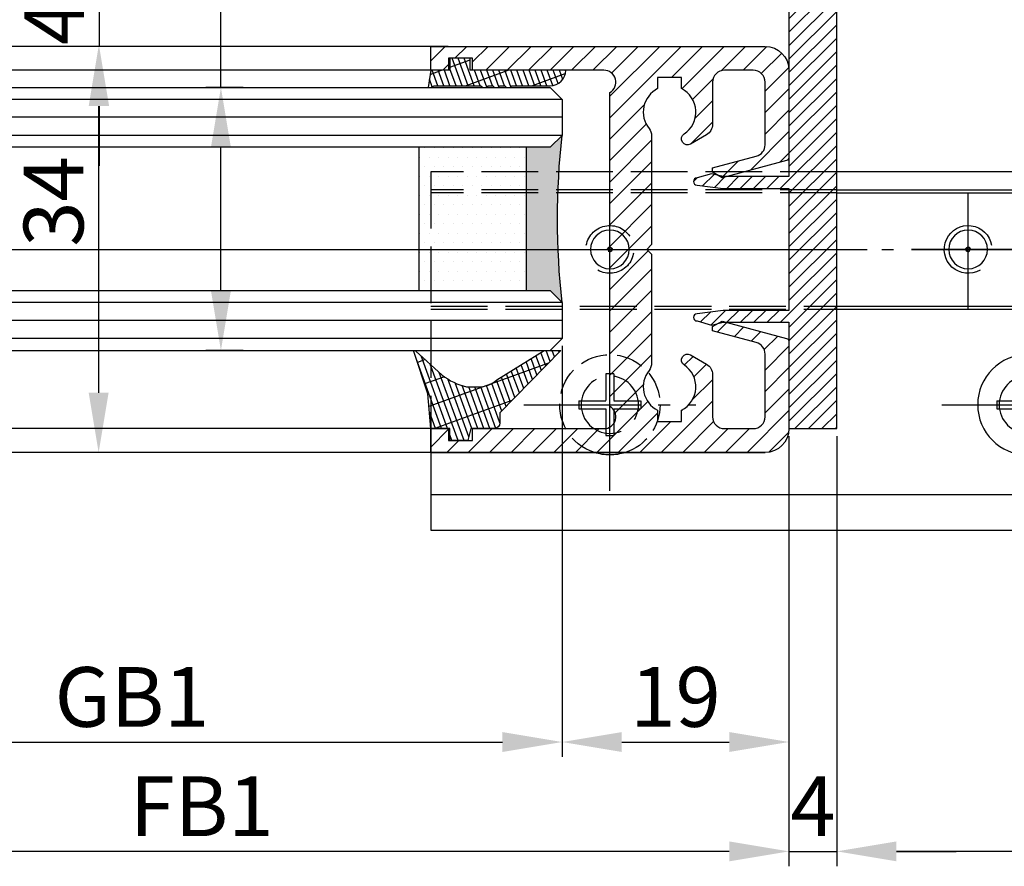
# Model space of a CAD drawing. Units: millimetres. Extents: x -6745 to 3870, y -1242 to 7257.
# Drawn here: x -2175 to -2093, y -1110 to -1039 of the extents above; entities that cross this region are included whole.
import ezdxf

# ---------------------------------------------------------------- set-up
doc = ezdxf.new("R2010")
doc.units = ezdxf.units.MM
for name, pattern in [('AM_DIN_F_W050', [6.25, 4.75, -1.5]), ('AM_DIN_F_W050x2', [3.125, 2.25, -0.875]), ('AM_DIN_G_W050', [13.75, 9.75, -1.5, 1, -1.5])]:
    doc.linetypes.add(name, pattern=pattern)
for name, color, linetype in [('centerline-Mittellinie', 92, 'AM_DIN_G_W050'), ('dimension-Bemassung', 5, 'Continuous'), ('hatching-Schraffur', 5, 'Continuous'), ('helpline-Hilslinie', 1, 'Continuous'), ('hiddenline-hinterliegendelinie', 6, 'AM_DIN_F_W050'), ('outline-Körperkante', 7, 'Continuous')]:
    doc.layers.add(name, color=color, linetype=linetype)
doc.styles.add('Standard 0.8', font='txt.shx', dxfattribs={"width": 0.8})
doc.dimstyles.new('ISO-5.0', dxfattribs={"dimtxt": 5, "dimasz": 5, "dimexe": 1.25, "dimexo": 0.625, "dimtad": 1, "dimdec": 3, "dimtxsty": 'Standard', "dimcen": 2.5, "dimclrd": 256, "dimclre": 256, "dimadec": 0, "dimazin": 0, "dimtfac": 1, "dimtdec": 3, "dimtmove": 0, "dimatfit": 3, "dimfxl": 1, "dimlwd": -1, "dimlwe": -1, "dimarcsym": 0})

# ---------------------------------------------------------------- blocks, each defined once
blk = doc.blocks.new('*D94')
at = {"layer": 'Defpoints', "color": 0}
for p in [(6070.245296978208, 174.9198062425), (4686.745301386709, 174.6932513019521), (4686.745301386709, 139.3104690783214)]:
    blk.add_point(p, dxfattribs=at)
at = {"layer": 'dimension-Bemassung'}
for p, q in [((4686.745301386709, 174.0682513019521), (4686.745301386709, 138.0604690783213)), ((6070.245296978208, 174.2948062425), (6070.245296978208, 138.0604690783213)), ((6065.245296978208, 139.3104690783214), (4691.745301386709, 139.3104690783214))]:
    blk.add_line(p, q, dxfattribs=at)
for points in [[(4691.745301386709, 140.1438024116547), (4691.745301386709, 138.477135744988), (4686.745301386709, 139.3104690783214)], [(6065.245296978208, 140.1438024116547), (6065.245296978208, 138.477135744988), (6070.245296978208, 139.3104690783214)]]:
    blk.add_solid(points, dxfattribs=at)
at = {"layer": 'dimension-Bemassung', "color": 0, "insert": (4744.461863080925, 142.4354690783214), "char_height": 5, "attachment_point": 5}
blk.add_mtext('W/2', dxfattribs=at)
blk = doc.blocks.new('*D102')
at = {"layer": 'Defpoints', "color": 0}
for p in [(3275.245296978422, 176.0669648535838), (4682.745301386709, 174.6932513019521), (3275.245296978422, 139.3104690783214)]:
    blk.add_point(p, dxfattribs=at)
at = {"layer": 'dimension-Bemassung'}
for p, q in [((3275.245296978422, 175.4419648535838), (3275.245296978422, 138.0604690783213)), ((4682.745301386709, 174.0682513019521), (4682.745301386709, 138.0604690783213)), ((4677.745301386709, 139.3104690783214), (3280.245296978422, 139.3104690783214))]:
    blk.add_line(p, q, dxfattribs=at)
for points in [[(3280.245296978422, 140.1438024116547), (3280.245296978422, 138.477135744988), (3275.245296978422, 139.3104690783214)], [(4677.745301386709, 140.1438024116547), (4677.745301386709, 138.477135744988), (4682.745301386709, 139.3104690783214)]]:
    blk.add_solid(points, dxfattribs=at)
at = {"layer": 'dimension-Bemassung', "color": 0, "insert": (4633.562961394309, 142.4354690783214), "char_height": 5, "attachment_point": 5}
blk.add_mtext('FB1', dxfattribs=at)
blk = doc.blocks.new('*D103')
at = {"layer": 'Defpoints', "color": 0}
for p in [(3294.245296978423, 183.0670615903498), (4663.745301386708, 182.2432513019532), (4663.745301386708, 148.462730745495)]:
    blk.add_point(p, dxfattribs=at)
at = {"layer": 'dimension-Bemassung'}
blk.add_line((3299.245296978423, 148.462730745495), (4658.745301386709, 148.462730745495), dxfattribs=at)
for points in [[(3299.245296978423, 149.2960640788284), (3299.245296978423, 147.6293974121617), (3294.245296978423, 148.462730745495)], [(4658.745301386709, 149.2960640788284), (4658.745301386709, 147.6293974121617), (4663.745301386708, 148.462730745495)]]:
    blk.add_solid(points, dxfattribs=at)
at = {"layer": 'dimension-Bemassung', "color": 0, "insert": (4627.734525701191, 151.587730745495), "char_height": 5, "attachment_point": 5}
blk.add_mtext('GB1', dxfattribs=at)
blk = doc.blocks.new('*D108')
at = {"layer": 'Defpoints', "color": 0}
for p in [(4652.745296978422, 206.6932513019517), (4624.93785159566, 172.6932513019517), (4652.745463948202, 172.6932513019517)]:
    blk.add_point(p, dxfattribs=at)
at = {"layer": 'dimension-Bemassung'}
for p, q in [((4652.120296978423, 206.6932513019517), (4623.68785159566, 206.6932513019517)), ((4624.93785159566, 201.6932513019517), (4624.93785159566, 177.6932513019517)), ((4652.120463948202, 172.6932513019517), (4623.68785159566, 172.6932513019517))]:
    blk.add_line(p, q, dxfattribs=at)
for points in [[(4624.104518262328, 201.6932513019517), (4625.771184928994, 201.6932513019517), (4624.93785159566, 206.6932513019517)], [(4624.104518262328, 177.6932513019517), (4625.771184928994, 177.6932513019517), (4624.93785159566, 172.6932513019517)]]:
    blk.add_solid(points, dxfattribs=at)
at = {"layer": 'dimension-Bemassung', "color": 0, "insert": (4621.81285159566, 193.7091074795257), "char_height": 5, "attachment_point": 5, "rotation": 90, "style": 'Standard 0.8'}
blk.add_mtext('34', dxfattribs=at)
blk = doc.blocks.new('*D109')
at = {"layer": 'Defpoints', "color": 0}
for p in [(4654.843381110922, 210.6932513019502), (4624.982893182927, 206.6932513019517), (4654.843381110922, 206.6932513019517)]:
    blk.add_point(p, dxfattribs=at)
at = {"layer": 'dimension-Bemassung'}
for p, q in [((4624.982893182927, 215.6932513019501), (4624.982893182927, 220.6932513019502)), ((4654.218381110922, 210.6932513019502), (4623.732893182927, 210.6932513019502)), ((4624.982893182927, 210.6932513019502), (4624.982893182927, 206.6932513019517)), ((4654.218381110922, 206.6932513019517), (4623.732893182927, 206.6932513019517)), ((4624.982893182927, 201.6932513019517), (4624.982893182927, 196.6932513019517))]:
    blk.add_line(p, q, dxfattribs=at)
for points in [[(4624.149559849594, 215.6932513019501), (4625.81622651626, 215.6932513019501), (4624.982893182927, 210.6932513019502)], [(4624.149559849594, 201.6932513019517), (4625.81622651626, 201.6932513019517), (4624.982893182927, 206.6932513019517)]]:
    blk.add_solid(points, dxfattribs=at)
at = {"layer": 'dimension-Bemassung', "color": 0, "insert": (4621.857893182927, 208.6932513019517), "char_height": 5, "attachment_point": 5, "rotation": 90, "style": 'Standard 0.8'}
blk.add_mtext('4', dxfattribs=at)
blk = doc.blocks.new('*D112')
at = {"layer": 'Defpoints', "color": 0}
for p in [(4635.177911743647, 203.2432513019528), (4637.653199514595, 203.2432513019528), (4637.653179309968, 181.2432513019621)]:
    blk.add_point(p, dxfattribs=at)
at = {"layer": 'dimension-Bemassung'}
for p, q in [((4635.177911743647, 203.2432513019528), (4635.177911743647, 240.8133231742612)), ((4637.028199514595, 203.2432513019528), (4633.927911743647, 203.2432513019528)), ((4635.177911743647, 186.2432513019621), (4635.177911743647, 198.2432513019528)), ((4637.028179309967, 181.2432513019621), (4633.927911743647, 181.2432513019621))]:
    blk.add_line(p, q, dxfattribs=at)
for points in [[(4634.344578410314, 198.2432513019528), (4636.01124507698, 198.2432513019528), (4635.177911743647, 203.2432513019528)], [(4634.344578410314, 186.2432513019621), (4636.01124507698, 186.2432513019621), (4635.177911743647, 181.2432513019621)]]:
    blk.add_solid(points, dxfattribs=at)
at = {"layer": 'dimension-Bemassung', "color": 0, "insert": (4632.052911743647, 226.0216565075952), "char_height": 5, "attachment_point": 5, "rotation": 90}
blk.add_mtext('21.5-23', dxfattribs=at)
blk = doc.blocks.new('*D115')
at = {"layer": 'Defpoints', "color": 0}
for p in [(4682.744976184698, 174.0201440683906), (4686.745301386709, 174.6932513019521), (4686.745301386709, 139.3104690783214)]:
    blk.add_point(p, dxfattribs=at)
at = {"layer": 'dimension-Bemassung'}
for p, q in [((4686.745301386709, 174.0682513019521), (4686.745301386709, 138.0604690783213)), ((4682.744976184698, 173.3951440683906), (4682.744976184698, 138.0604690783213)), ((4677.744976184698, 139.3104690783214), (4672.744976184699, 139.3104690783214)), ((4682.744976184698, 139.3104690783214), (4686.745301386709, 139.3104690783214)), ((4691.745301386709, 139.3104690783214), (4696.745301386709, 139.3104690783214))]:
    blk.add_line(p, q, dxfattribs=at)
for points in [[(4677.744976184698, 140.1438024116547), (4677.744976184698, 138.477135744988), (4682.744976184698, 139.3104690783214)], [(4691.745301386709, 140.1438024116547), (4691.745301386709, 138.477135744988), (4686.745301386709, 139.3104690783214)]]:
    blk.add_solid(points, dxfattribs=at)
at = {"layer": 'dimension-Bemassung', "color": 0, "insert": (4684.745138785704, 142.4354690783214), "char_height": 5, "attachment_point": 5, "style": 'Standard 0.8'}
blk.add_mtext('4', dxfattribs=at)
blk = doc.blocks.new('*D116')
at = {"layer": 'Defpoints', "color": 0}
for p in [(4663.745301386708, 182.2374414846331), (4682.744976184698, 174.6451440683906), (4682.744976184698, 148.462730745495)]:
    blk.add_point(p, dxfattribs=at)
at = {"layer": 'dimension-Bemassung'}
for p, q in [((4663.745301386708, 181.6124414846332), (4663.745301386708, 147.212730745495)), ((4682.744976184698, 174.0201440683906), (4682.744976184698, 147.212730745495)), ((4668.745301386708, 148.462730745495), (4677.744976184698, 148.462730745495))]:
    blk.add_line(p, q, dxfattribs=at)
for points in [[(4668.745301386708, 149.2960640788284), (4668.745301386708, 147.6293974121617), (4663.745301386708, 148.462730745495)], [(4677.744976184698, 149.2960640788284), (4677.744976184698, 147.6293974121617), (4682.744976184698, 148.462730745495)]]:
    blk.add_solid(points, dxfattribs=at)
at = {"layer": 'dimension-Bemassung', "color": 0, "insert": (4673.245138785704, 151.587730745495), "char_height": 5, "attachment_point": 5}
blk.add_mtext('19', dxfattribs=at)
blk = doc.blocks.new('Grundriss_Bodenführung')
at = {"layer": 'centerline-Mittellinie'}
for p, q in [((100.0750684414547, 215.5713621651644), (100.0750684414547, 225.5713621651644)), ((100.0750684414547, 220.0713621651648), (100.0750684414547, 221.0713621651639)), ((130.0750684414547, 220.0713621651644), (130.0750684414547, 221.0713621651644)), ((95.07506844145472, 220.5713621651644), (105.0750684414547, 220.5713621651644)), ((99.5750684414552, 220.5713621651644), (100.5750684414542, 220.5713621651644)), ((130.5750684414547, 220.5713621651644), (129.5750684414547, 220.5713621651644)), ((130.0750684414547, 200.3713621651643), (130.0750684414547, 214.7713621651644)), ((102.275068441455, 207.5713621651644), (87.87506844145491, 207.5713621651644)), ((137.275068441455, 207.5713621651644), (122.8750684414549, 207.5713621651644))]:
    blk.add_line(p, q, dxfattribs=at)
at = {"layer": 'helpline-Hilslinie'}
for centre, radius, start, end in [((100.0750684414547, 220.5713621651644), 2, 240.0000000000003, 169.9999999999949), ((100.0750684414547, 220.5713621651644), 0.1999999999998181, 240.0000000000148, 169.9999999999618), ((130.0750684414547, 220.5713621651644), 0.2, 10.00000000003824, 299.9999999999852)]:
    blk.add_arc(centre, radius, start, end, dxfattribs=at)
at = {"layer": 'hiddenline-hinterliegendelinie'}
for p, q in [((111.0745684414546, 225.5713621651644), (145.0750684414547, 225.5713621651644)), ((111.0745684414546, 225.3213621651644), (145.0750684414547, 225.3213621651644)), ((130.0750684414547, 215.5713621651644), (130.0750684414547, 225.5713621651644)), ((135.0750684414547, 220.5713621651644), (125.0750684414547, 220.5713621651644)), ((145.0750684414547, 215.8213621651644), (111.0745684414546, 215.8213621651644)), ((145.0750684414547, 215.5713621651644), (111.0745684414546, 215.5713621651644))]:
    blk.add_line(p, q, dxfattribs=at)
at = {"layer": 'hiddenline-hinterliegendelinie', "linetype": 'AM_DIN_F_W050x2'}
for p, q in [((129.7450684414548, 210.1713621651643), (129.7450684414548, 207.9013621651643)), ((129.7450684414548, 210.1713621651643), (130.4050684414546, 210.1713621651643)), ((130.4050684414546, 210.1713621651643), (130.4050684414546, 207.9013621651643)), ((129.7450684414548, 207.9013621651643), (127.4750684414548, 207.9013621651643)), ((127.4750684414548, 207.9013621651643), (127.4750684414548, 207.2413621651644)), ((132.6750684414546, 207.9013621651643), (130.4050684414546, 207.9013621651643)), ((132.6750684414546, 207.9013621651643), (132.6750684414546, 207.2413621651644)), ((129.7450684414548, 207.2413621651644), (127.4750684414548, 207.2413621651644)), ((129.7450684414548, 207.2413621651644), (129.7450684414548, 204.9713621651642)), ((130.4050684414546, 207.2413621651644), (130.4050684414546, 204.9713621651642)), ((132.6750684414546, 207.2413621651644), (130.4050684414546, 207.2413621651644)), ((129.7450684414548, 204.9713621651642), (130.4050684414546, 204.9713621651642))]:
    blk.add_line(p, q, dxfattribs=at)
at = {"layer": 'hiddenline-hinterliegendelinie'}
blk.add_lwpolyline([(111.0745684414546, 227.0713621651644), (145.0750684414547, 227.0713621651644), (145.0750684414547, 203.5713621651644)], dxfattribs=at)
for centre in [(95.07506844145472, 207.5713621651644), (130.0750684414547, 207.5713621651644)]:
    blk.add_circle(centre, 2.399999999999977, dxfattribs=at)
for centre, radius, start, end in [((130.0750684414547, 220.5713621651644), 2.000000000000212, 9.999999999991928, 299.9999999999998), ((130.0750684414547, 207.5713621651644), 4.2, 252.247209838046, 287.752790161954)]:
    blk.add_arc(centre, radius, start, end, dxfattribs=at)
at = {"layer": 'hiddenline-hinterliegendelinie', "linetype": 'AM_DIN_F_W050x2'}
for start, end in [(287.752790161954, 180), (180, 252.247209838046)]:
    blk.add_arc((130.0750684414547, 207.5713621651644), 4.2, start, end, dxfattribs=at)
at = {"layer": 'outline-Körperkante'}
for p, q in [((111.0745684414546, 225.5713621651644), (45.07506844145473, 225.5713621651644)), ((111.0745684414546, 225.3213621651644), (45.07506844145473, 225.3213621651644)), ((111.0745684414546, 215.8213621651644), (45.07506844145473, 215.8213621651644)), ((111.0745684414546, 215.5713621651644), (45.07506844145473, 215.5713621651644)), ((97.67506844145466, 207.9013621651643), (95.40506844145467, 207.9013621651643)), ((97.67506844145466, 207.9013621651643), (97.67506844145466, 207.2413621651644)), ((97.67506844145466, 207.2413621651644), (95.40506844145467, 207.2413621651644)), ((145.0750684414547, 200.0713621651644), (45.07506844145473, 200.0713621651644))]:
    blk.add_line(p, q, dxfattribs=at)
blk.add_lwpolyline([(145.0750684414547, 203.5713621651644), (145.0750684414547, 197.0713621651644), (45.07506844145473, 197.0713621651644), (45.07506844145473, 227.0713621651644), (111.0745684414546, 227.0713621651644)], dxfattribs=at)
for centre, radius in [((100.0750684414547, 220.5713621651644), 1.621), ((130.0750684414547, 220.5713621651644), 1.621), ((100.0750684414547, 220.5713621651644), 0.1620999999998526), ((130.0750684414547, 220.5713621651644), 0.1621), ((95.07506844145472, 207.5713621651644), 4.2)]:
    blk.add_circle(centre, radius, dxfattribs=at)
blk = doc.blocks.new('Glasverbundsteg 12mm')
at = {"layer": 'hatching-Schraffur'}
blk.add_hatch(color=256, dxfattribs=at).paths.add_polyline_path([(3, 6), (1, 6), (1.137e-13, 6.999999999999886, -0.0540994581790084), (1.137e-13, -6.999999999999772), (1.00000000000017, -5.999999999999886), (3, -5.999999999999886)])
h = blk.add_hatch(dxfattribs=at)
h.set_pattern_fill('DOTS', color=256, scale=0.5, style=0)
h.set_pattern_definition([(0, (-338.47368294135, -624.0330547285786), (0.396875, 0.79375), [0, -0.79375])])
h.paths.add_polyline_path([(12, 6), (3, 6), (3, -5.999999999999886), (12, -5.999999999999886)])
at = {"layer": 'outline-Körperkante'}
for p, q in [((3, 6), (3, -5.999999999999886)), ((12, 6), (12, -5.999999999999886))]:
    blk.add_line(p, q, dxfattribs=at)
blk.add_arc((-64.50630907687292, -2.274e-13), 64.88500528412607, 353.8066961232445, 6.193303876755504, dxfattribs=at)
blk = doc.blocks.new('Grundriss_Fingerschutzprofil')
at = {"layer": 'hatching-Schraffur'}
h = blk.add_hatch(dxfattribs=at)
h.set_pattern_fill('ANSI31', color=256, scale=0.25, style=0)
h.set_pattern_definition([(45, (0, 0), (-0.5612660075668221, 0.5612660075668221), [])])
h.paths.add_polyline_path([(-5.100000000000022, 0), (-5.100000000000022, 5.500000000000004), (-5.386828132593223, 7.699999999999818, 1), (-5.986828132593132, 7.699999999999988), (-6.336779051987947, 6.500000000000002), (-6.100000000000022, 5.5), (-6.100000000000022, 0), (-37.00000000000001, 0), (-37, -4), (15, -4), (15, 0), (6.100000000000022, 0), (6.100000000000022, 5.5), (6.336779051987947, 6.500000000000002), (5.986828132593245, 7.699999999999988, 1), (5.386828132593223, 7.699999999999846), (5.100000000000022, 5.5), (5.100000000000022, 0)])
at = {"layer": 'outline-Körperkante'}
blk.add_line((5.100000000000022, 0), (5.100000000000022, 4.709424908436858), dxfattribs=at)
blk.add_lwpolyline([(15, -4), (-37, -4), (-37, 0), (-6.100000000000022, 0), (-6.100000000000022, 5.5), (-6.336779051987946, 6.5), (-5.986828132593132, 7.699999999999988, -1.000000000000455), (-5.386828132593223, 7.699999999999818), (-5.100000000000022, 5.5), (-5.100000000000022, 0), (5.100000000000022, 0), (5.100000000000022, 5.5), (5.386828132593223, 7.699999999999846, -1.000000000000456), (5.986828132593245, 7.699999999999988), (6.336779051987946, 6.5), (6.100000000000022, 5.5), (6.100000000000022, 0), (15, 0)], format="xyb", close=True, dxfattribs=at)
blk = doc.blocks.new('H-profil')
at = {"layer": 'hatching-Schraffur'}
h = blk.add_hatch(dxfattribs=at)
h.set_pattern_fill('LINE', color=256, scale=0.4, angle=45, style=0)
h.set_pattern_definition([(315, (-385.3312636448503, -260.1302474895663), (-0.8980256121069153, -0.8980256121069153), [])])
edge = h.paths.add_edge_path()
edge.add_line((15.49999712563476, -15), (26.49999712563476, -15))
edge.add_line((26.49999712563476, -15), (26.49999712563476, -16))
edge.add_line((26.49999712563476, -16), (28.49999712563476, -16))
edge.add_line((28.49999712563476, -16), (28.49999712563476, -15))
edge.add_line((28.49999712563476, -15), (29.99999712563476, -15))
edge.add_line((29.99999712563476, -15), (29.99999712563476, -17))
edge.add_line((29.99999712563476, -17), (1.999997125634759, -17))
edge.add_ellipse((1.99999712563479, -15), major_axis=(1.414213562373095, 1.414213562373095), ratio=0.9999999999999991, start_angle=135.0000000000016, end_angle=224.9999999999992, ccw=False)
edge.add_line((-2.8743652383e-06, -15.00000000000005), (-2.8743652374e-06, -7.730820300845945))
edge.add_ellipse((0.2999971256348024, -7.730820300845945), major_axis=(-0.2121320343559926, 0.2121320343559926), ratio=0.9999999999999978, start_angle=-30.000000000002615, end_angle=45, ccw=False)
edge.add_line((0.2223514121040457, -7.441042552959171), (5.600395435616461, -5.999999999999997))
edge.add_line((5.600395435616461, -5.999999999999997), (6.399997125634739, -6.461650250976558))
edge.add_line((6.399997125634739, -6.461650250976558), (6.399997125634739, -6.821023553303061))
edge.add_line((6.399997125634739, -6.821023553303061), (2.741178080532221, -7.801401161689906))
edge.add_ellipse((2.999997125634819, -8.767326987979), major_axis=(-0.7071067811865794, 0.7071067811865795), ratio=0.9999999999999998, start_angle=-29.99999999999611, end_angle=44.99999999999999)
edge.add_line((1.999997125634762, -8.767326987979), (1.999997125634761, -13.99999999999999))
edge.add_ellipse((2.999997125634761, -13.99999999999999), major_axis=(0.7071067811865479, 0.7071067811865479), ratio=0.9999999999999989, start_angle=135, end_angle=225)
edge.add_line((2.999997125634761, -15), (5.399997125634738, -15))
edge.add_ellipse((5.399997125634738, -13.99999999999999), major_axis=(0.7071067811865478, 0.7071067811865478), ratio=0.9999999999999996, start_angle=225, end_angle=315)
edge.add_line((6.399997125634738, -13.99999999999999), (6.399997125634739, -10.46746704158317))
edge.add_ellipse((7.399997125634796, -10.4674670415834), major_axis=(-0.7071067811865892, 0.7071067811865892), ratio=0.999999999999998, start_angle=-15.000000000002672, end_angle=44.999999999986926, ccw=False)
edge.add_line((6.899997125634796, -9.601441637798867), (8.245906199707688, -8.824380671577954))
edge.add_ellipse((8.499997125634733, -9.255005567933834), major_axis=(0.3535533905932588, 0.3535533905932588), ratio=0.9999999999999875, start_angle=258.7489885958659, end_angle=435.5427995199246, ccw=False)
edge.add_ellipse((9.999997125634733, -11.4999999999992), major_axis=(1.555634918610973, 1.555634918610973), ratio=1, start_angle=78.74898859587924, end_angle=197.9643082105983)
edge.add_line((8.999997125634762, -13.45959179422658), (8.999997125634762, -14.40000000000003))
edge.add_line((8.999997125634762, -14.40000000000003), (10.99999712563476, -14.40000000000003))
edge.add_line((10.99999712563476, -14.40000000000003), (10.99999712563476, -13.45959179422652))
edge.add_ellipse((9.999997125634733, -11.5), major_axis=(-1.555634918610403, 1.555634918610403), ratio=0.9999999999999998, start_angle=162.0356917894131, end_angle=263.624832873019)
edge.add_ellipse((12.49999712563385, -9.502501564456505), major_axis=(-0.7071067811859101, 0.7071067811859099), ratio=0.9999999999999966, start_angle=45.00000000011403, end_angle=83.6248328731445, ccw=False)
edge.add_line((11.49999712563476, -9.502501564458496), (11.49999712563476, -0.4000000000000324))
edge.add_line((11.49999712563476, -0.400000000000032), (11.89999712563474, -5.47e-14))
edge.add_line((11.89999712563474, -5.47e-14), (11.49999712563476, 0.3999999999999226))
edge.add_line((11.49999712563476, 0.3999999999999226), (11.49999712563476, 9.502501564458386))
edge.add_ellipse((12.49999712563508, 9.502501564458273), major_axis=(-0.7071067811867682, 0.7071067811867681), ratio=0.9999999999999982, start_angle=6.375167126985616, end_angle=44.999999999993406, ccw=False)
edge.add_ellipse((9.999997125634536, 11.5000000000008), major_axis=(1.555634918609921, 1.555634918609921), ratio=0.9999999999999998, start_angle=276.3751671269646, end_angle=377.9643082105721)
edge.add_line((10.99999712563476, 13.45959179422647), (10.99999712563476, 14.39999999999992))
edge.add_line((10.99999712563476, 14.39999999999992), (8.999997125634765, 14.39999999999992))
edge.add_line((8.999997125634765, 14.39999999999992), (8.999997125634765, 13.45959179422647))
edge.add_ellipse((9.999997125634794, 11.49999999999903), major_axis=(1.555634918610976, 1.555634918610976), ratio=1, start_angle=72.03569178940238, end_angle=191.2510114041187)
edge.add_ellipse((8.499997125634765, 9.25500556793378), major_axis=(0.3535533905932512, 0.3535533905932512), ratio=0.9999999999999966, start_angle=194.4572004800756, end_angle=371.25101140413324, ccw=False)
edge.add_line((8.24590619970772, 8.8243806715779), (6.899997125634571, 9.60144163779859))
edge.add_ellipse((7.399997125634684, 10.46746704158306), major_axis=(-0.7071067811866109, 0.7071067811866109), ratio=0.9999999999999989, start_angle=44.999999999999886, end_angle=104.9999999999954, ccw=False)
edge.add_line((6.399997125634599, 10.46746704158306), (6.399997125634742, 14))
edge.add_ellipse((5.399997125634742, 14), major_axis=(0.7071067811865479, 0.7071067811865479), ratio=0.9999999999999989, start_angle=314.9999999999999, end_angle=405)
edge.add_line((5.399997125634742, 15), (2.999997125634765, 14.99999999999994))
edge.add_ellipse((2.999997125634765, 14), major_axis=(-0.7071067811865076, 0.7071067811865078), ratio=0.9999999999999996, start_angle=-45, end_angle=45.00000000000324)
edge.add_line((1.999997125634765, 13.99999999999995), (1.99999712563465, 8.767326987978892))
edge.add_ellipse((2.999997125634707, 8.767326987979008), major_axis=(-0.7071067811865878, 0.7071067811865878), ratio=0.9999999999999996, start_angle=45.00000000000649, end_angle=120.0000000000033)
edge.add_line((2.741178080532223, 7.801401161689856), (6.399997125634741, 6.821023553302953))
edge.add_line((6.399997125634741, 6.821023553302953), (6.399997125634741, 6.461650250976506))
edge.add_line((6.399997125634741, 6.461650250976506), (5.600395435616463, 5.999999999999945))
edge.add_line((5.600395435616463, 5.999999999999945), (0.2223514121040475, 7.441042552959178))
edge.add_ellipse((0.2999971256347474, 7.730820300845895), major_axis=(-0.2121320343559518, 0.2121320343559517), ratio=0.9999999999999984, start_angle=45.000000000010914, end_angle=120.00000000001029, ccw=False)
edge.add_line((-2.8743652355e-06, 7.730820300845838), (-2.8743652347e-06, 14.99999999999994))
edge.add_ellipse((1.999997125634736, 15), major_axis=(1.414213562373075, 1.414213562373076), ratio=0.9999999999999989, start_angle=44.99999999999932, end_angle=135.0000000000017, ccw=False)
edge.add_line((1.999997125634765, 16.99999999999995), (29.99999712563477, 16.99999999999994))
edge.add_line((29.99999712563477, 16.99999999999994), (29.99999712563477, 14.99999999999994))
edge.add_line((29.99999712563477, 14.99999999999994), (28.49999712563477, 14.99999999999994))
edge.add_line((28.49999712563477, 14.99999999999994), (28.49999712563477, 15.99999999999994))
edge.add_line((28.49999712563477, 15.99999999999994), (26.49999712563477, 15.99999999999994))
edge.add_line((26.49999712563477, 15.99999999999994), (26.49999712563477, 14.99999999999994))
edge.add_line((26.49999712563477, 14.99999999999994), (15.49999712563476, 14.99999999999994))
edge.add_ellipse((15.49999712563479, 13.99999999999994), major_axis=(0.7071067811865479, 0.7071067811865479), ratio=0.9999999999999996, start_angle=45.00000000000162, end_angle=194.999999999998)
edge.add_line((14.99999712563476, 13.13397459621552), (14.99999712563476, -13.13397459621558))
edge.add_ellipse((15.49999712563473, -14), major_axis=(0.7071067811865265, 0.7071067811865265), ratio=0.9999999999999989, start_angle=74.99999999999913, end_angle=225.0000000000016)
at = {"layer": 'outline-Körperkante'}
blk.add_line((30, -17), (2, -17), dxfattribs=at)
blk.add_lwpolyline([(10.99999712563476, 13.45959179422647, -0.4747768484601994), (11.71874712563442, 10.12671982556537, 0.170146590439646), (11.49999712563476, 9.502501564458386), (11.49999712563476, 0.3999999999999226), (11.89999712563474, -5.47e-14), (11.49999712563476, -0.400000000000032), (11.49999712563476, -9.502501564458496, 0.1701465904396517), (11.71874712563556, -10.12671982556463, -0.4747768484601928), (10.99999712563476, -13.45959179422652), (10.99999712563476, -14.40000000000003), (8.999997125634762, -14.40000000000003), (8.999997125634762, -13.45959179422658, -0.5727941721727782), (8.777774903412363, -9.670745277575518, 0.9724049664168603), (8.245906199707688, -8.824380671577954), (6.899997125634796, -9.601441637798867, 0.267949192431065), (6.399997125634739, -10.46746704158317), (6.399997125634738, -13.99999999999999, -0.4142135623730951), (5.399997125634738, -15), (2.999997125634761, -15, -0.4142135623730951), (1.999997125634761, -13.99999999999999), (1.999997125634762, -8.767326987979, -0.3394542588633702), (2.741178080532221, -7.801401161689906), (6.399997125634739, -6.821023553303061), (6.399997125634739, -6.461650250976558), (5.600395435616461, -5.999999999999997), (0.2223514121040457, -7.441042552959171, 0.3394542588633806), (-2.8743652374e-06, -7.730820300845945), (-2.8743652383e-06, -15.00000000000005, 0.4142135623730951), (1.999997125634761, -17), (29.99999712563476, -17), (29.99999712563476, -15), (28.49999712563476, -15), (28.49999712563476, -16), (26.49999712563476, -16), (26.49999712563476, -15), (15.49999712563476, -15, -0.7673269879789623), (14.99999712563476, -13.13397459621558), (14.99999712563476, 13.13397459621552, -0.7673269879789567), (15.49999712563476, 14.99999999999994), (26.49999712563477, 14.99999999999994), (26.49999712563477, 15.99999999999994), (28.49999712563477, 15.99999999999994), (28.49999712563477, 14.99999999999994), (29.99999712563477, 14.99999999999994), (29.99999712563477, 16.99999999999994), (1.999997125634765, 16.99999999999995, 0.4142135623730951), (-2.8743652347e-06, 14.99999999999994), (-2.8743652355e-06, 7.730820300845838, 0.3394542588633984), (0.2223514121040476, 7.441042552959178), (5.600395435616463, 5.999999999999945), (6.399997125634741, 6.461650250976506), (6.399997125634741, 6.821023553302953), (2.741178080532223, 7.801401161689856, -0.3394542588633445), (1.99999712563465, 8.767326987978892), (1.999997125634765, 13.99999999999995, -0.4142135623730951), (2.999997125634765, 14.99999999999994), (5.399997125634742, 15, -0.4142135623730951), (6.399997125634742, 14), (6.399997125634571, 10.46746704158306, 0.2679491924311277), (6.899997125634571, 9.60144163779859), (8.24590619970769, 8.824380671577844, 0.9724049664168466), (8.777774903412366, 9.670745277575408, -0.5727941721727757), (8.999997125634765, 13.45959179422647), (8.999997125634765, 14.39999999999992), (10.99999712563476, 14.39999999999992)], format="xyb", close=True, dxfattribs=at)
blk = doc.blocks.new('Verglasungsgummi_dünn_mit_Abreisskante')
at = {"layer": 'hatching-Schraffur'}
h = blk.add_hatch(dxfattribs=at)
h.set_pattern_fill('GRATE', color=256, scale=0.6, angle=70, style=0)
h.set_pattern_definition([(290, (-30, 3.884265839817544), (-0.4475286106492888, -0.1628870932588498), []), (200, (-30, 3.884265839817544), (-0.6515483730353993, 1.790114442597155), [])])
edge = h.paths.add_edge_path()
edge.add_line((-4.349999999999965, -9.66573416018241), (-4.649999999999977, -9.66573416018241))
edge.add_line((-4.649999999999977, -9.66573416018241), (-4.799999999999954, -9.815734160182387))
edge.add_line((-4.799999999999954, -9.815734160182387), (-5.199999999999988, -9.815734160182387))
edge.add_line((-5.199999999999988, -9.815734160182387), (-5.349999999999965, -9.66573416018241))
edge.add_line((-5.349999999999965, -9.66573416018241), (-5.649999999999977, -9.66573416018241))
edge.add_line((-5.649999999999977, -9.66573416018241), (-5.800000000000011, -9.815734160182387))
edge.add_line((-5.800000000000011, -9.815734160182387), (-6.199999999999988, -9.815734160182387))
edge.add_line((-6.199999999999988, -9.815734160182387), (-6.349999999999965, -9.66573416018241))
edge.add_line((-6.349999999999965, -9.66573416018241), (-6.649999999999977, -9.66573416018241))
edge.add_line((-6.649999999999977, -9.66573416018241), (-6.800000000000011, -9.815734160182387))
edge.add_line((-6.800000000000011, -9.815734160182387), (-10, -9.815734160182387))
edge.add_arc((-9.999999999999972, -11.11573416018242), 1.300000000000039, 90.00000000000124, 180.0000000000012)
edge.add_line((-11.30000000000001, -11.11573416018245), (-3.300000000000011, -11.11573416018245))
edge.add_line((-3.300000000000011, -11.11573416018245), (-3.300000000000011, -12.11573416018245))
edge.add_line((-3.300000000000011, -12.11573416018245), (-1.600000000000022, -12.11573416018245))
edge.add_line((-1.600000000000022, -12.11573416018245), (-1.600000000000022, -11.11573416018245))
edge.add_line((-1.600000000000022, -11.11573416018245), (0, -11.11573416018245))
edge.add_line((0, -11.11573416018245), (0.2191612573451493, -9.66573416018241))
edge.add_line((0.2191612573451493, -9.66573416018241), (-0.0149412090090664, -9.66573416018241))
edge.add_line((-0.0149412090090664, -9.66573416018241), (-0.3000000000000114, -9.815734160182387))
edge.add_line((-0.3000000000000114, -9.815734160182387), (-4.199999999999931, -9.815734160182387))
edge.add_line((-4.199999999999931, -9.815734160182387), (-4.349999999999965, -9.66573416018241))
at = {"layer": 'outline-Körperkante'}
blk.add_lwpolyline([(-4.349999999999965, -9.66573416018241), (-4.649999999999977, -9.66573416018241), (-4.799999999999954, -9.815734160182387), (-5.199999999999988, -9.815734160182387), (-5.349999999999965, -9.66573416018241), (-5.649999999999977, -9.66573416018241), (-5.800000000000011, -9.815734160182387), (-6.199999999999988, -9.815734160182387), (-6.349999999999965, -9.66573416018241), (-6.649999999999977, -9.66573416018241), (-6.800000000000011, -9.815734160182387), (-10, -9.815734160182387, 0.4142135623730951), (-11.30000000000001, -11.11573416018245), (-3.300000000000011, -11.11573416018245), (-3.300000000000011, -12.11573416018245), (-1.600000000000022, -12.11573416018245), (-1.600000000000022, -11.11573416018245), (0, -11.11573416018245), (0.2191612573451493, -9.66573416018241), (-0.0149412090090664, -9.66573416018241), (-0.3000000000000114, -9.815734160182387), (-4.199999999999931, -9.815734160182387)], format="xyb", close=True, dxfattribs=at)
blk = doc.blocks.new('Verglasungsgummi_21-23mm')
at = {"layer": 'hatching-Schraffur'}
h = blk.add_hatch(dxfattribs=at)
h.set_pattern_fill('GRATE', color=256, scale=0.6, angle=70, style=0)
h.set_pattern_definition([(70, (-30, 17), (-0.4475286106492888, 0.1628870932588498), []), (160, (-30, 17), (-0.6515483730353993, -1.790114442597155), [])])
edge = h.paths.add_edge_path()
edge.add_line((1.233225623188388, 8.48687365485273), (-0.9554146650784787, 6.488937604732996))
edge.add_arc((-4.171183066760569, 10.52938414710757), 5.163949522898502, 283.10873944227365, 308.51608236957225, ccw=False)
edge.add_line((-3, 5.5), (-3.942235403217068, 5.5))
edge.add_arc((-3.942235403217026, 7.999999999999965), 2.499999999999965, 229.9999999999991, 269.99999999999903, ccw=False)
edge.add_line((-5.54920442743338, 6.08488889220257), (-9.5, 8.549999999999955))
edge.add_line((-9.5, 8.549999999999955), (-10.89999999999998, 8.549999999999955))
edge.add_line((-10.89999999999998, 8.549999999999955), (-5.800000000000011, 3.322056677769523))
edge.add_line((-5.800000000000011, 3.322056677769523), (-5.800000000000011, 2.5))
edge.add_arc((-5.300000000000011, 2.5), 0.5, 180, 270)
edge.add_line((-5.300000000000011, 2), (-3.367949192431126, 2))
edge.add_line((-3.367949192431126, 2), (-3.100000000000022, 1))
edge.add_line((-3.100000000000022, 1), (-1.600000000000022, 1))
edge.add_line((-1.600000000000022, 1), (-1.600000000000022, 2))
edge.add_line((-1.600000000000022, 2), (0, 2))
edge.add_line((0, 2), (0.2323714666781598, 4.924285112033203))
edge.add_line((0.2323714666781598, 4.924285112033203), (1.426179017842912, 8.449999999999932))
edge.add_arc((1.326179017842918, 8.449999999999934), 0.0999999999999941, 359.999999999999, 521.6377180453608)
at = {"layer": 'outline-Körperkante'}
blk.add_lwpolyline([(1.233225623188388, 8.48687365485273), (-0.9554146650784787, 6.488937604732996, -0.1113168506135773), (-3, 5.5), (-3.942235403217068, 5.5, -0.1763269807084644), (-5.54920442743338, 6.08488889220257), (-9.5, 8.549999999999955), (-10.89999999999998, 8.549999999999955), (-5.800000000000011, 3.322056677769523), (-5.800000000000011, 2.5, 0.4142135623730951), (-5.300000000000011, 2), (-3.367949192431126, 2), (-3.100000000000022, 1), (-1.600000000000022, 1), (-1.600000000000022, 2), (0, 2), (0.2323714666781598, 4.924285112033203), (1.426179017842912, 8.449999999999932, 0.851350529436296), (1.231270657935567, 8.481502431964714)], format="xyb", dxfattribs=at)
blk = doc.blocks.new('Grundriss_Laufflügel')
at = {"layer": 'centerline-Mittellinie'}
blk.add_line((1505.949969564708, 148.5030113390689), (84.58816169690772, 148.5030113390689), dxfattribs=at)
at = {"layer": 'hatching-Schraffur'}
for p, q in [((110.1219945298903, 161.05301133907), (1479.622001812771, 161.0530113390691)), ((110.1219945298903, 159.5761596523733), (1479.622001812771, 159.5530285450483)), ((110.1219945298903, 158.0530113390699), (1479.622001812771, 158.0530113390356)), ((110.1219945298903, 144.05301133907), (1479.622001812771, 144.0530113391004)), ((110.1219945298903, 142.55301133907), (1479.622001812771, 142.5530113390691)), ((110.1219945298903, 141.0472015217499), (1479.622001812771, 141.0530113390691))]:
    blk.add_line(p, q, dxfattribs=at)
at = {"layer": 'outline-Körperkante'}
for p, q in [((121.1217410720144, 165.5030113263914), (1468.622001812767, 165.5030113390699)), ((121.1217410720144, 163.5030113263914), (1468.622001812767, 163.5030113390699)), ((111.1219945298903, 162.05301133907), (110.1219945298903, 161.05301133907)), ((1478.622001812771, 162.0530113390691), (111.1219945298903, 162.05301133907)), ((110.1219945298903, 161.05301133907), (110.1219945298903, 158.05301133907)), ((110.1219945298903, 158.05301133907), (111.1219945298903, 157.05301133907)), ((111.1219945298903, 157.05301133907), (1477.622001812767, 157.0530113390691)), ((111.1219945298903, 145.05301133907), (110.1219945298903, 144.05301133907)), ((1477.622001812767, 145.0530113390691), (111.1219945298903, 145.05301133907)), ((110.1219945298903, 144.05301133907), (110.1219945298903, 141.05301133907)), ((110.1219945298903, 141.05301133907), (111.1219945298903, 140.05301133907)), ((1478.622001812771, 140.0530113390691), (111.1219945298903, 140.05301133907)), ((121.1217439463796, 133.5030113263915), (1468.622001812767, 133.5030113390698)), ((121.1217410720144, 131.5030113263915), (1468.622001812771, 131.5030113390699))]:
    blk.add_line(p, q, dxfattribs=at)
at = {"layer": 'hatching-Schraffur'}
blk.add_blockref('Glasverbundsteg 12mm', (110.1219945298939, 151.0530113390682), dxfattribs=at)
at = {"layer": 'outline-Körperkante', "rotation": 270}
blk.add_blockref('Grundriss_Fingerschutzprofil', (91.12199452989034, 148.5030113390689), dxfattribs=at)
at = {"layer": 'outline-Körperkante'}
for name, p in [('H-profil', (91.12174394637964, 148.5030113263915)), ('Verglasungsgummi_21-23mm', (121.1217439463796, 131.5030113263915))]:
    blk.add_blockref(name, p, dxfattribs=at)
at = {"layer": 'outline-Körperkante', "xscale": -1, "rotation": 180}
blk.add_blockref('Verglasungsgummi_dünn_mit_Abreisskante', (121.1217410720144, 152.387277166209), dxfattribs=at)
blk = doc.blocks.new('Grundriss_EB_OF')
at = {"layer": 'centerline-Mittellinie'}
blk.add_line((444.2563145265694, 189.69326102165), (6092.484433683993, 189.69326102165), dxfattribs=at)
at = {"xscale": -1}
blk.add_blockref('Grundriss_Bodenführung', (4797.819872702533, -30.8781011435143), dxfattribs=at)
at = {"layer": 'outline-Körperkante', "xscale": -1}
blk.add_blockref('Grundriss_Laufflügel', (4773.867295916599, 41.19023996288319), dxfattribs=at)
at = {"layer": 'dimension-Bemassung'}
for base, p1, p2, angle, text, picture, middle in [((4635.177911743647, 203.2432513019528), (4637.653179309968, 181.2432513019623), (4637.653199514595, 203.243251301953), 90, '21.5-23', '*D112', (4635.177911743647, 226.0216565075952)), ((3275.245296978422, 139.3104690783214), (4682.745301386709, 174.6932513019521), (3275.245296978422, 176.0669648535838), 180, 'FB1', '*D102', (4633.562961394309, 139.3104690783214)), ((4686.745301386709, 139.3104690783214), (6070.245296978208, 174.9198062425), (4686.745301386709, 174.6932513019521), 180, 'W/2', '*D94', (4744.461863080925, 139.3104690783214))]:
    dim = blk.add_linear_dim(base=base, p1=p1, p2=p2, angle=angle, text=text, dimstyle='ISO-5.0', dxfattribs=at)
    dim.commit()
    dim.dimension.update_dxf_attribs({"geometry": picture, "text_midpoint": middle, "dimtype": 160})
for base, p1, p2, picture, middle in [((4624.982893182927, 206.6932513019517), (4654.843381110922, 210.6932513019503), (4654.843381110922, 206.6932513019519), '*D109', (4624.982893182927, 208.6932513019517)), ((4624.93785159566, 172.6932513019517), (4652.745296978422, 206.6932513019519), (4652.745463948202, 172.6932513019519), '*D108', (4624.93785159566, 193.7091074795257))]:
    dim = blk.add_linear_dim(base=base, p1=p1, p2=p2, angle=90, dimstyle='ISO-5.0', override={"dimtxsty": 'Standard 0.8'}, dxfattribs=at)
    dim.commit()
    dim.dimension.update_dxf_attribs({"geometry": picture, "text_midpoint": middle, "dimtype": 160})
dim = blk.add_linear_dim(base=(4663.745301386708, 148.462730745495), p1=(3294.245296978423, 183.0670615903498), p2=(4663.745301386708, 182.2432513019532), angle=180, text='GB1', dimstyle='ISO-5.0', override={"dimse1": 1, "dimse2": 1}, dxfattribs=at)
dim.commit()
dim.dimension.update_dxf_attribs({"geometry": '*D103', "text_midpoint": (4627.734525701191, 148.462730745495), "dimtype": 160})
dim = blk.add_linear_dim(base=(4682.744976184698, 148.462730745495), p1=(4663.745301386708, 182.2374414846331), p2=(4682.744976184698, 174.6451440683906), angle=180, dimstyle='ISO-5.0', override={"dimse1": 0, "dimse2": 0, "dimsd1": 0}, dxfattribs=at)
dim.commit()
dim.dimension.update_dxf_attribs({"geometry": '*D116', "text_midpoint": (4673.245138785704, 151.587730745495)})
dim = blk.add_linear_dim(base=(4686.745301386709, 139.3104690783214), p1=(4682.744976184698, 174.0201440683906), p2=(4686.745301386709, 174.6932513019521), dimstyle='ISO-5.0', override={"dimtxsty": 'Standard 0.8'}, dxfattribs=at)
dim.commit()
dim.dimension.update_dxf_attribs({"geometry": '*D115', "text_midpoint": (4684.745138785704, 139.3104690783214), "dimtype": 160})

msp = doc.modelspace()

# ---------------------------------------------------------------- block references
at = {"layer": 'outline-Körperkante'}
msp.add_blockref('Grundriss_EB_OF', (-6793.443621490592, -1247.669022216754), dxfattribs=at)

doc.saveas('drawing.dxf')
